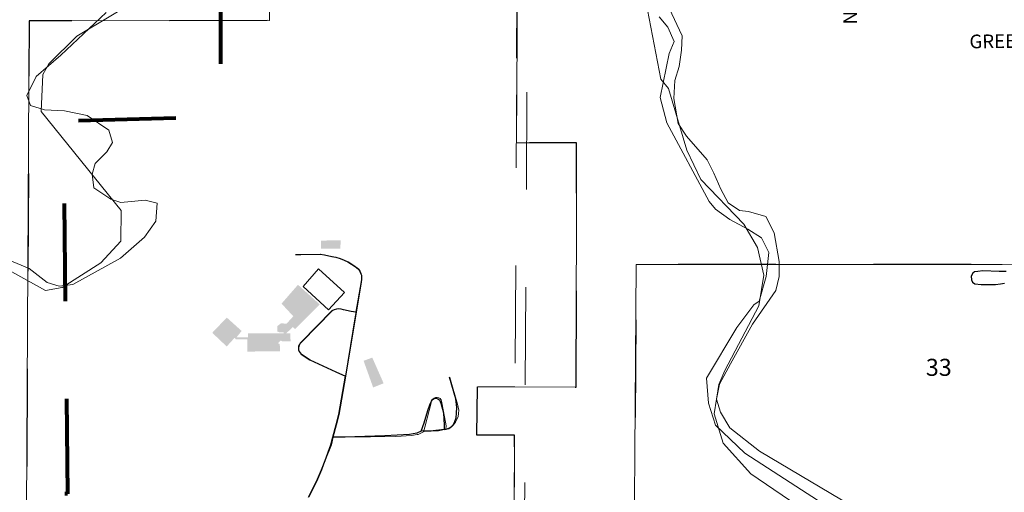
# Model space of a CAD drawing. Extents: x -20.1 to 23.9, y -14.5 to 19.5.
# Drawn here: x -8.7 to -7.7, y 2.7 to 3.1 of the extents above; entities that cross this region are included whole.
import ezdxf
from ezdxf.enums import TextEntityAlignment as Align

# ---------------------------------------------------------------- set-up
doc = ezdxf.new("R2010")
doc.units = ezdxf.units.MI
doc.header["$MEASUREMENT"] = 0
for name, pattern in [('DGN Style 1', [0.03005, 5e-05, -0.03]), ('DGN Style 2', [0.05, 0.03, -0.02]), ('DGN Style 3', [0.07, 0.05, -0.02]), ('DGN Style 6', [0.0951, 5e-05, -0.02, 0.035, -0.02, 5e-05, -0.02])]:
    doc.linetypes.add(name, pattern=pattern)
for name, color, linetype, lineweight in [('tdCiCityStreetTxt', 7, 'Continuous', 0), ('tdCoHydroRiver', 5, 'Continuous', 0), ('tdCoInstRd', 46, 'Continuous', 0), ('tdCoSectLine', 7, 'DGN Style 1', 13), ('tdPIBuilding', 7, 'DGN Style 1', 0), ('tdPICorpBndryPart', 30, 'DGN Style 6', 40), ('tdPIHydro', 62, 'DGN Style 1', 0), ('tdPIInstBndry', 7, 'Continuous', 0), ('tdPIInstBndryPart', 212, 'DGN Style 2', 80), ('tdPIInstCL', 30, 'DGN Style 2', 0), ('tdPIParking', 7, 'Continuous', 0), ('tdPISectLine', 7, 'DGN Style 1', 13), ('tdPISectNmbr', 7, 'DGN Style 1', 0)]:
    doc.layers.add(name, color=color, linetype=linetype, lineweight=lineweight)
doc.styles.add('Style-GEOMETRICFUTURA_211_L_L', font='GEOMETRICFUTURA_211_L_L.shx')

msp = doc.modelspace()

# ---------------------------------------------------------------- hatches: boundary and pattern name
at = {"layer": 'tdPIBuilding', "linetype": 'Continuous', "lineweight": 0}
msp.add_hatch(color=7, dxfattribs=at).paths.add_polyline_path([(-8.4648, 2.7971), (-8.4648, 2.8096), (-8.4764, 2.8095), (-8.4779, 2.8111), (-8.486, 2.8023), (-8.5008, 2.8163), (-8.4859, 2.8319), (-8.4707, 2.8182), (-8.4758, 2.8118), (-8.4643, 2.8117), (-8.4643, 2.8156), (-8.4276, 2.8156), (-8.4276, 2.8169), (-8.4318, 2.8167), (-8.434, 2.8176), (-8.434, 2.8233), (-8.4302, 2.8261), (-8.4248, 2.8255), (-8.4178, 2.8332), (-8.4298, 2.8462), (-8.413, 2.8655), (-8.3906, 2.8453), (-8.416, 2.8202), (-8.4183, 2.8221), (-8.4249, 2.8159), (-8.4208, 2.8159), (-8.4206, 2.8074), (-8.4287, 2.8074), (-8.4309, 2.8084), (-8.4336, 2.8057), (-8.4316, 2.8047), (-8.4315, 2.7973)])

# ---------------------------------------------------------------- linework, layer by layer
at = {"layer": 'tdCoHydroRiver', "color": 5, "linetype": 'Continuous', "lineweight": 0, "flags": 128}
for points in [[(-8.2505, 3.4349), (-8.2932, 3.4224), (-8.3122, 3.4019), (-8.3264, 3.364), (-8.3328, 3.3293), (-8.3408, 3.3167), (-8.3518, 3.3104), (-8.3787, 3.3121), (-8.4008, 3.3168), (-8.4244, 3.3122), (-8.453, 3.2696), (-8.502, 3.2113), (-8.54, 3.1798), (-8.6396, 3.1201), (-8.668, 3.0917), (-8.6744, 3.0807), (-8.6761, 3.0428), (-8.5942, 2.9416), (-8.5943, 2.91), (-8.6148, 2.888), (-8.6544, 2.8628), (-8.6717, 2.8597), (-8.7348, 2.8945)], [(-7.9097, 2.6448), (-7.9491, 2.6717), (-7.9775, 2.7034), (-7.9869, 2.7334), (-7.9821, 2.7634), (-7.9757, 2.7776), (-7.9409, 2.8438), (-7.936, 2.8754), (-7.9423, 2.9038), (-7.9565, 2.9275), (-8.0005, 2.9734), (-8.0147, 3.0034), (-8.0335, 3.0666), (-8.0414, 3.0761), (-8.0601, 3.174)]]:
    msp.add_lwpolyline(points, dxfattribs=at)
at = {"layer": 'tdCoInstRd', "color": 46, "linetype": 'Continuous', "lineweight": 0, "flags": 128}
for points in [[(-8.3532, 2.8373), (-8.3481, 2.8686), (-8.3476, 2.8708), (-8.3475, 2.8731), (-8.3478, 2.8753), (-8.3484, 2.8775), (-8.3494, 2.8795), (-8.3508, 2.8813), (-8.3524, 2.8829), (-8.3543, 2.8842), (-8.3578, 2.8867), (-8.3615, 2.8889), (-8.3655, 2.8908), (-8.3695, 2.8924), (-8.3737, 2.8935), (-8.378, 2.8944), (-8.39, 2.8969), (-8.4153, 2.8963)], [(-8.3758, 2.8399), (-8.378, 2.8389), (-8.4089, 2.8069), (-8.4103, 2.8057), (-8.4113, 2.8042), (-8.4119, 2.8025), (-8.4122, 2.8008)], [(-8.3769, 2.7093), (-8.3736, 2.7221), (-8.3708, 2.7327), (-8.3641, 2.772), (-8.3616, 2.7864), (-8.3532, 2.8373)], [(-8.3532, 2.8373), (-8.366, 2.8397), (-8.3684, 2.8404), (-8.3709, 2.8407), (-8.3734, 2.8405), (-8.3758, 2.8399)], [(-8.4122, 2.8008), (-8.4121, 2.799), (-8.4115, 2.7972), (-8.4106, 2.7957), (-8.4093, 2.7944), (-8.4004, 2.7886), (-8.3738, 2.7764), (-8.3641, 2.772)], [(-8.263, 2.7172), (-8.2615, 2.7175), (-8.2585, 2.7181), (-8.2559, 2.72), (-8.2536, 2.7222), (-8.2517, 2.7247), (-8.2502, 2.7275), (-8.2491, 2.7305), (-8.2485, 2.7337), (-8.2484, 2.7369), (-8.2488, 2.74), (-8.2497, 2.7431), (-8.2574, 2.7705)], [(-8.2574, 2.7705), (-8.2575, 2.7708)], [(-8.2844, 2.7149), (-8.2832, 2.7195), (-8.2762, 2.7459), (-8.2757, 2.7474), (-8.2747, 2.7486), (-8.2735, 2.7495), (-8.272, 2.7501), (-8.2704, 2.7501), (-8.2689, 2.7497), (-8.2675, 2.7489), (-8.2665, 2.7477), (-8.2659, 2.7462), (-8.2657, 2.7447), (-8.2619, 2.7249), (-8.2613, 2.7211), (-8.2615, 2.7175)], [(-8.2908, 2.712), (-8.29, 2.7121), (-8.2844, 2.7149), (-8.2836, 2.7153), (-8.2691, 2.7159), (-8.263, 2.7172)], [(-8.402, 2.6481), (-8.3971, 2.6571), (-8.3926, 2.6663), (-8.3886, 2.6758), (-8.385, 2.6854), (-8.3788, 2.7016), (-8.3769, 2.7093), (-8.37, 2.7094), (-8.3646, 2.7094)], [(-8.3646, 2.7094), (-8.3128, 2.7102), (-8.2968, 2.711), (-8.2908, 2.712)]]:
    msp.add_lwpolyline(points, dxfattribs=at)
at = {"layer": 'tdCoSectLine', "color": 7, "linetype": 'DGN Style 1', "lineweight": 0, "flags": 128}
msp.add_lwpolyline([(-8.193, 2.3853), (-8.187, 3.3927)], dxfattribs=at)
at = {"layer": 'tdPIBuilding', "color": 7, "linetype": 'Continuous', "lineweight": 0, "extrusion": (0, 0, -1)}
for points in [[(8.3893, 2.9108), (8.3694, 2.9109), (8.3893, 2.9024), (8.3695, 2.9026)], [(8.3369, 2.7909), (8.3458, 2.7876), (8.3253, 2.7646), (8.336, 2.7603)]]:
    msp.add_solid(points, dxfattribs=at)
at = {"layer": 'tdPICorpBndryPart', "color": 30, "linetype": 'DGN Style 3', "lineweight": 80, "flags": 128}
msp.add_lwpolyline([(-7.9983, 3.8892), (-8.1897, 3.888), (-8.1857, 3.6358), (-8.1774, 3.2629), (-8.4922, 3.2602), (-8.4922, 3.0374), (-8.6535, 3.033), (-8.649, 2.6514), (-8.8612, 2.6467), (-8.8609, 2.5289), (-9.1955, 2.5777)], dxfattribs=at)
at = {"layer": 'tdPIHydro', "color": 62, "linetype": 'Continuous', "lineweight": 13, "flags": 128}
for points in [[(-7.7213, 2.5651), (-7.9405, 2.6951), (-7.9708, 2.7188), (-7.9804, 2.7351), (-7.9845, 2.7484), (-7.9814, 2.7637), (-7.9702, 2.7844), (-7.9475, 2.8252), (-7.9237, 2.8595), (-7.9203, 2.8738), (-7.9203, 2.8894), (-7.9254, 2.9187), (-7.9339, 2.9353), (-7.9515, 2.9404), (-7.961, 2.9415), (-7.9726, 2.9493), (-7.9801, 2.9635), (-7.9872, 2.9799), (-7.994, 2.9935), (-8.0151, 3.0176), (-8.0236, 3.0305), (-8.028, 3.0563), (-8.027, 3.0747), (-8.0226, 3.089), (-8.0202, 3.1056), (-8.0195, 3.1206), (-8.0328, 3.1488)], [(-8.7127, 2.8923), (-8.6884, 2.882), (-8.6697, 2.8678), (-8.6576, 2.8641), (-8.6434, 2.8658), (-8.5949, 2.8929), (-8.5703, 2.9142), (-8.5586, 2.9305), (-8.5573, 2.9489), (-8.5694, 2.9522), (-8.5945, 2.9497), (-8.6045, 2.9531), (-8.6221, 2.9648), (-8.6237, 2.9786), (-8.6208, 2.9898), (-8.6087, 3.0015), (-8.6029, 3.0111), (-8.6066, 3.0237), (-8.6288, 3.0387), (-8.6522, 3.0437), (-8.6726, 3.0446), (-8.6868, 3.0492), (-8.6906, 3.0592), (-8.681, 3.0788), (-8.6559, 3.1005), (-8.6095, 3.1444)], [(-8.043, 3.1398), (-8.0344, 3.1293), (-8.0279, 3.1148), (-8.0328, 3.1025), (-8.0421, 3.0572), (-8.0353, 3.0314), (-7.9919, 2.9507), (-7.9854, 2.943), (-7.9709, 2.9325), (-7.9524, 2.9226), (-7.9383, 2.9134), (-7.9309, 2.8986), (-7.9334, 2.874), (-7.9407, 2.8487), (-7.9463, 2.845), (-7.9635, 2.8217), (-7.9945, 2.7697), (-7.9926, 2.7444), (-7.9854, 2.7216), (-7.9554, 2.693), (-7.8228, 2.6074)]]:
    msp.add_lwpolyline(points, dxfattribs=at)
at = {"layer": 'tdPIInstBndry', "color": 7, "linetype": 'Continuous', "lineweight": 0, "flags": 128}
msp.add_lwpolyline([(-8.3797, 2.4841), (-8.3782, 2.5117), (-8.378, 2.5171), (-8.377, 2.5459), (-8.3768, 2.5524), (-8.3766, 2.5913), (-8.3766, 2.5996), (-8.3765, 2.635), (-8.1915, 2.6355), (-8.1911, 2.7114), (-8.2298, 2.7116), (-8.2292, 2.761), (-8.1908, 2.7608), (-8.1281, 2.7605), (-8.1276, 3.011), (-8.1893, 3.0107), (-8.1876, 3.2887), (-8.4406, 3.2892), (-8.442, 3.1361), (-8.6882, 3.1357), (-8.6917, 2.5085), (-8.3797, 2.4841)], close=True, dxfattribs=at)
msp.add_lwpolyline([(-7.5855, 2.8866), (-7.6919, 2.8864), (-7.941, 2.8864), (-8.0667, 2.8864), (-8.0696, 2.452)], dxfattribs=at)
at = {"layer": 'tdPIInstBndryPart', "color": 212, "linetype": 'DGN Style 6', "lineweight": 30, "flags": 128}
for points in [[(-8.3797, 2.4841), (-8.3782, 2.5117), (-8.378, 2.5171), (-8.377, 2.5459), (-8.3768, 2.5524), (-8.3766, 2.5913), (-8.3766, 2.5996), (-8.3765, 2.635), (-8.1915, 2.6355), (-8.1911, 2.7114), (-8.2298, 2.7116), (-8.2292, 2.761), (-8.1908, 2.7608), (-8.1281, 2.7605), (-8.1276, 3.011), (-8.1893, 3.0107), (-8.1876, 3.2887), (-8.4406, 3.2892), (-8.442, 3.1361), (-8.6882, 3.1357), (-8.6917, 2.5085), (-8.3797, 2.4841)], [(-6.7964, 1.9579), (-6.7891, 1.9646), (-6.783, 1.9695), (-6.7782, 1.9727), (-6.7731, 1.9755), (-6.7678, 1.978), (-6.7624, 1.9802), (-6.757, 1.9818), (-6.7511, 1.9832), (-6.7454, 1.9842), (-6.7396, 1.9847), (-6.7337, 1.9848), (-6.7281, 1.9846), (-6.7225, 1.9838), (-6.717, 1.9827), (-6.7116, 1.9811), (-6.7064, 1.9791), (-6.7012, 1.9766), (-6.6877, 1.9683), (-6.6866, 1.9675), (-6.6926, 2.395), (-6.6946, 2.6417), (-6.9441, 2.6382), (-7.1962, 2.6376), (-7.1996, 3.1359), (-7.2421, 3.1351), (-7.3142, 3.135), (-7.3432, 3.135), (-7.3961, 3.1346), (-7.4362, 3.1344), (-7.4414, 3.1343), (-7.4433, 3.1343), (-7.4433, 3.1331), (-7.4425, 3.0483), (-7.4426, 3.033), (-7.4427, 3.0306), (-7.4428, 3.0277), (-7.4427, 3.0219), (-7.4427, 2.9465), (-7.4427, 2.9065), (-7.426, 2.9064), (-7.426, 2.8876), (-7.4426, 2.8877), (-7.4489, 2.8877), (-7.4619, 2.8877), (-7.4915, 2.8876), (-7.5146, 2.8873), (-7.5353, 2.887), (-7.5562, 2.8867), (-7.5855, 2.8866), (-7.6919, 2.8864), (-7.941, 2.8864), (-8.0667, 2.8864), (-8.0696, 2.452), (-8.0634, 2.4515), (-8.0419, 2.4498), (-8.0264, 2.4481), (-8.0109, 2.4462), (-7.9954, 2.4441), (-7.98, 2.4416), (-7.9646, 2.4389), (-7.9493, 2.4359), (-7.9439, 2.4348), (-7.9188, 2.4292), (-7.9098, 2.4278), (-7.8948, 2.4312), (-7.8752, 2.4326), (-7.8555, 2.4313), (-7.8399, 2.4296), (-7.8158, 2.4264), (-7.7917, 2.424), (-7.771, 2.4216), (-7.7508, 2.4216), (-7.7361, 2.4232), (-7.7204, 2.4263), (-7.7032, 2.4309), (-7.6987, 2.4403), (-7.6505, 2.4569), (-7.6482, 2.4481), (-7.6354, 2.452), (-7.6038, 2.4609), (-7.5801, 2.4674), (-7.5642, 2.4699), (-7.5542, 2.4707), (-7.5363, 2.4716), (-7.5023, 2.4724), (-7.4891, 2.4728), (-7.4807, 2.4728), (-7.4517, 2.4731), (-7.4516, 2.4606), (-7.4806, 2.4603), (-7.489, 2.4603), (-7.5019, 2.4599), (-7.5359, 2.4591), (-7.5534, 2.4583), (-7.5627, 2.4575), (-7.5775, 2.4552), (-7.6005, 2.4488), (-7.6318, 2.44), (-7.6427, 2.4284), (-7.6406, 2.4231), (-7.6913, 2.4083), (-7.6925, 2.4132), (-7.7013, 2.4184), (-7.7176, 2.4141), (-7.7342, 2.4108), (-7.7501, 2.4091), (-7.7718, 2.4091), (-7.793, 2.4116), (-7.8172, 2.414), (-7.8415, 2.4172), (-7.8565, 2.4188), (-7.8752, 2.4201), (-7.8825, 2.4196), (-7.8632, 2.4138), (-7.8495, 2.4093), (-7.8359, 2.4047), (-7.8224, 2.3997), (-7.809, 2.3946), (-7.7956, 2.3892), (-7.7824, 2.3836), (-7.6924, 2.3438), (-7.6553, 2.3274), (-7.4418, 2.233), (-7.186, 2.1198), (-7.1368, 2.0981), (-7.1254, 2.093), (-7.0972, 2.0806), (-7.074, 2.0807), (-6.9366, 2.0199), (-6.7964, 1.9579)]]:
    msp.add_lwpolyline(points, close=True, dxfattribs=at)
at = {"layer": 'tdPIInstCL', "color": 30, "linetype": 'Continuous', "lineweight": 30, "flags": 128}
for points in [[(-8.4157, 2.8964), (-8.4102, 2.8965), (-8.3903, 2.897), (-8.3858, 2.896), (-8.3784, 2.8944), (-8.3741, 2.8936), (-8.3699, 2.8924), (-8.3658, 2.8908), (-8.3619, 2.889), (-8.3581, 2.8867), (-8.3546, 2.8842), (-8.3527, 2.8829), (-8.3511, 2.8813), (-8.3498, 2.8795), (-8.3488, 2.8775), (-8.3481, 2.8753), (-8.3478, 2.8731), (-8.3479, 2.8708), (-8.3484, 2.8686), (-8.3536, 2.8373), (-8.3538, 2.8359), (-8.354, 2.8348), (-8.362, 2.7864), (-8.3645, 2.772)], [(-7.6878, 2.8792), (-7.6948, 2.879), (-7.7116, 2.8796), (-7.7167, 2.8792), (-7.7201, 2.8786), (-7.722, 2.8773), (-7.7235, 2.8743), (-7.7233, 2.8707), (-7.7222, 2.8681), (-7.7199, 2.8666), (-7.7133, 2.8656), (-7.6986, 2.8658), (-7.6935, 2.8664), (-7.6895, 2.8671)], [(-8.3536, 2.8373), (-8.3584, 2.8382), (-8.3664, 2.8397), (-8.3688, 2.8404), (-8.3712, 2.8407), (-8.3737, 2.8405), (-8.3761, 2.8399), (-8.3784, 2.8389), (-8.4093, 2.8069), (-8.4106, 2.8057), (-8.4116, 2.8042), (-8.4123, 2.8025), (-8.4125, 2.8008), (-8.4124, 2.799), (-8.4119, 2.7972), (-8.4109, 2.7957), (-8.4097, 2.7944), (-8.4007, 2.7886), (-8.3742, 2.7764), (-8.3645, 2.772)], [(-8.3772, 2.7093), (-8.374, 2.7221), (-8.3712, 2.7327), (-8.3645, 2.772)], [(-8.2634, 2.7173), (-8.2611, 2.7177), (-8.2585, 2.7185), (-8.2562, 2.72), (-8.2539, 2.7222), (-8.2523, 2.7254), (-8.251, 2.7292), (-8.2505, 2.7341), (-8.2504, 2.7398), (-8.2515, 2.7485), (-8.2532, 2.7545), (-8.2578, 2.7708)], [(-8.2867, 2.7157), (-8.2837, 2.724), (-8.28, 2.7368), (-8.2775, 2.7434), (-8.2764, 2.7463), (-8.2752, 2.748), (-8.2736, 2.749), (-8.2716, 2.7492), (-8.2697, 2.7486), (-8.268, 2.7475), (-8.2666, 2.7442), (-8.2641, 2.7345), (-8.2634, 2.7217), (-8.2634, 2.7173)], [(-8.2634, 2.7173), (-8.2744, 2.7159), (-8.2867, 2.7157), (-8.2914, 2.7135), (-8.2989, 2.712), (-8.3242, 2.7108), (-8.365, 2.7094), (-8.3704, 2.7094), (-8.3772, 2.7093)], [(-8.4023, 2.6481), (-8.3974, 2.6571), (-8.3929, 2.6664), (-8.3889, 2.6758), (-8.3853, 2.6854), (-8.3792, 2.7016), (-8.3772, 2.7093)]]:
    msp.add_lwpolyline(points, dxfattribs=at)
at = {"layer": 'tdPIParking', "color": 7, "linetype": 'Continuous', "lineweight": 0, "flags": 128}
msp.add_lwpolyline([(-8.3921, 2.8817), (-8.4077, 2.8637), (-8.3818, 2.8399), (-8.3652, 2.8575), (-8.3921, 2.8817)], close=True, dxfattribs=at)
at = {"layer": 'tdPISectLine', "color": 7, "linetype": 'DGN Style 1', "lineweight": 13, "flags": 128}
msp.add_lwpolyline([(-8.1774, 3.2629), (-8.187, 1.576)], dxfattribs=at)

# ---------------------------------------------------------------- texts
at = {"layer": 'tdCiCityStreetTxt', "color": 7, "linetype": 'Continuous', "lineweight": 0, "style": 'Style-GEOMETRICFUTURA_211_L_L'}
msp.add_text('NORTHRIDGE', height=0.014, rotation=89.9948, dxfattribs=at).set_placement((-7.8546, 3.1321), align=Align.TOP_LEFT)
msp.add_text('GREENSBORO', height=0.014, rotation=0.6905, dxfattribs=at).set_placement((-7.7253, 3.1076))
at = {"layer": 'tdPISectNmbr', "color": 7, "linetype": 'Continuous', "lineweight": 0, "style": 'Style-GEOMETRICFUTURA_211_L_L'}
msp.add_text('33', height=0.0175, rotation=359.9714, dxfattribs=at).set_placement((-7.77, 2.7722))

doc.saveas('drawing.dxf')
